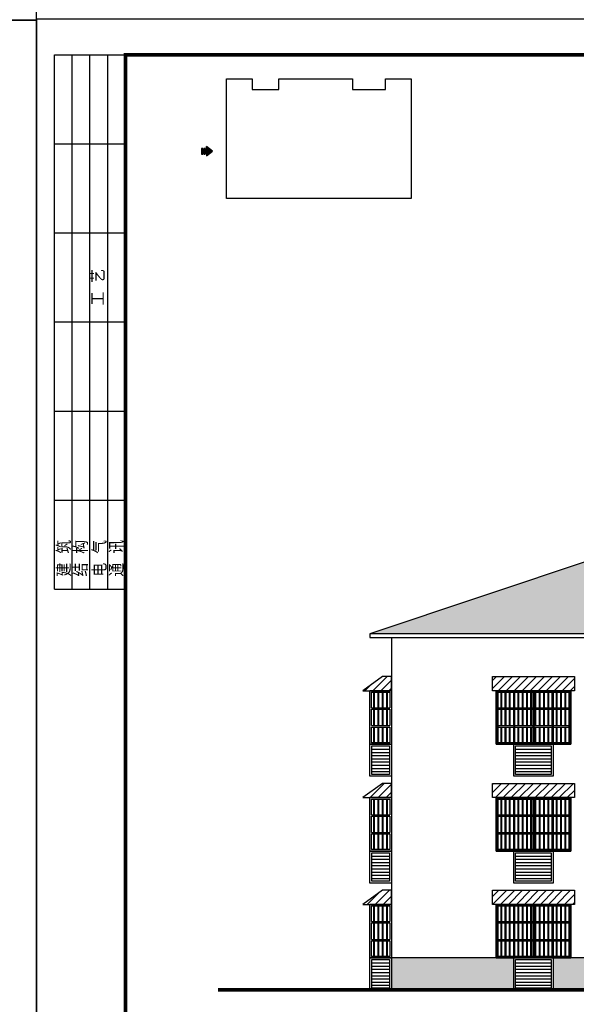
# Model space of a CAD drawing. Extents: x -51429 to 304971, y -76917 to 301107.
# Drawn here: x 245096 to 260732, y 21473 to 49120 of the extents above; entities that cross this region are included whole.
import ezdxf

# ---------------------------------------------------------------- set-up
doc = ezdxf.new("R2010")
doc.units = 0
doc.header["$LTSCALE"] = 1000
doc.header["$MEASUREMENT"] = 0
doc.linetypes.add('CONTINOUS', pattern=[0])
for name, color, linetype in [('DOTE', 1, 'Continuous'), ('FUR', 8, 'CONTINOUS'), ('PUB_TEXT', 7, 'Continuous'), ('PUB_TITLE', 4, 'Continuous'), ('建筑立面', 255, 'Continuous'), ('道路', 5, 'Continuous'), ('防海盗窗', 30, 'Continuous')]:
    doc.layers.add(name, color=color, linetype=linetype)
doc.styles.get("Standard").update_dxf_attribs({"font": 'gbenor.shx', "bigfont": 'gbcbig.shx'})

# ---------------------------------------------------------------- blocks, each defined once
blk = doc.blocks.new('$titleblk$00000095')
for p, q in [((-150, 20), (-150, 0)), ((-150, 20), (0, 20)), ((-125, 20), (-125, 0)), ((-100, 20), (-100, 0)), ((-75, 20), (-75, 0)), ((-75, 20), (-75, 0)), ((-50, 20), (-50, 0)), ((-25, 20), (-25, 0)), ((0, 20), (0, 0)), ((-150, 15), (-75, 15)), ((-75, 15), (0, 15)), ((-150, 10), (-75, 10)), ((-75, 10), (0, 10)), ((-150, 5), (-75, 5)), ((-75, 5), (0, 5))]:
    blk.add_line(p, q)
at = {"width": 0.8}
for s, p in [('建   筑', (-146.4452318465046, 15.64578023183276)), ('结   构', (-146.4452318465046, 10.90928588684619)), ('电   气', (-146.4452318465046, 5.64651480590328)), ('工   艺', (-70.34686098143357, 6.131808068101236)), ('通   讯', (-146.4452318465046, 0.8792416992328072))]:
    blk.add_text(s, height=3.508514053963367, dxfattribs=at).set_placement(p)
blk = doc.blocks.new('11212')
at = {"layer": '道路', "linetype": 'Continuous'}
for points in [[(507473.7571514294, 3070042.596067782), (507468.4677441593, 3070035.953886611), (507479.0465586996, 3070035.953886611)], [(507470.4026515975, 3070034.212949193), (507470.4026515975, 3070032.712949193), (507477.1116512613, 3070032.712949193), (507477.1116512613, 3070034.212949193)], [(507470.4026515975, 3070031.53231544), (507470.4026515975, 3070030.03231544), (507477.1116512613, 3070030.03231544), (507477.1116512613, 3070031.53231544)]]:
    blk.add_hatch(color=4, dxfattribs=at).paths.add_polyline_path(points)
at = {"layer": '道路', "color": 0, "linetype": 'Continuous'}
for points in [[(507473.7571514294, 3070042.596067782), (507468.4677441593, 3070035.953886611), (507479.0465586996, 3070035.953886611), (507473.7571514294, 3070042.596067782)], [(507473.7571514294, 3070035.953886611), (507468.4677441593, 3070035.953886611)], [(507473.7571514294, 3070034.212949193), (507470.4026515975, 3070034.212949193)], [(507470.4026515975, 3070034.212949193), (507470.4026515975, 3070032.712949193), (507477.1116512613, 3070032.712949193), (507477.1116512613, 3070034.212949193), (507470.4026515975, 3070034.212949193)], [(507473.7571514294, 3070035.953886611), (507479.0465586996, 3070035.953886611)], [(507473.7571514294, 3070034.212949193), (507477.1116512613, 3070034.212949193)], [(507473.7571514294, 3070032.712949193), (507470.4026515975, 3070032.712949193)], [(507470.4026515975, 3070031.53231544), (507470.4026515975, 3070030.03231544), (507477.1116512613, 3070030.03231544), (507477.1116512613, 3070031.53231544), (507470.4026515975, 3070031.53231544)], [(507473.7571514294, 3070032.712949193), (507477.1116512613, 3070032.712949193)], [(507473.7571514294, 3070030.03231544), (507477.1116512613, 3070030.03231544)]]:
    blk.add_lwpolyline(points, dxfattribs=at)
blk = doc.blocks.new('26545454')
at = {"layer": '建筑立面', "color": 57}
for points in [[(-128401.7086356664, 60693.11701471335), (-127801.7086356664, 60693.11701471335), (-127801.7086356664, 59793.11701471335), (-128401.7086356664, 59793.11701471335)], [(-128351.7086356664, 60643.11701471335), (-127851.7086356664, 60643.11701471335), (-127851.7086356664, 59843.11701471335), (-128351.7086356664, 59843.11701471335)]]:
    blk.add_lwpolyline(points, close=True, dxfattribs=at)
for points in [[(-128351.7086356664, 60643.11701471335), (-127851.7086356664, 60643.11701471335)], [(-128351.7086356664, 60553.11701471335), (-127851.7086356664, 60553.11701471335)], [(-128351.7086356664, 60463.11701471335), (-127851.7086356664, 60463.11701471335)], [(-128351.7086356664, 60373.11701471335), (-127851.7086356664, 60373.11701471335)], [(-128351.7086356664, 60283.11701471335), (-127851.7086356664, 60283.11701471335)], [(-128351.7086356664, 60193.11701471335), (-127851.7086356664, 60193.11701471335)], [(-128351.7086356664, 60103.11701471335), (-127851.7086356664, 60103.11701471335)], [(-128351.7086356664, 60013.11701471335), (-127851.7086356664, 60013.11701471335)], [(-128351.7086356664, 59923.11701471335), (-127851.7086356664, 59923.11701471335)]]:
    blk.add_lwpolyline(points, dxfattribs=at)
at = {"layer": '防海盗窗'}
for points in [[(-127801.7086356664, 62193.11701471335), (-128401.7086356664, 62193.11701471335)], [(-128361.7086356664, 61713.11701471335), (-128361.7086356664, 62153.11701471335), (-127841.7086356664, 62153.11701471335), (-127841.7086356664, 61713.11701471335)], [(-128291.7086356664, 61713.11701471335), (-128291.7086356664, 62153.11701471335)], [(-128271.7086356664, 61713.11701471335), (-128271.7086356664, 62153.11701471335)], [(-128171.7086356664, 61713.11701471335), (-128171.7086356664, 62153.11701471335)], [(-128151.7086356664, 61713.11701471335), (-128151.7086356664, 62153.11701471335)], [(-128051.7086356664, 61713.11701471335), (-128051.7086356664, 62153.11701471335)], [(-128031.7086356664, 61713.11701471335), (-128031.7086356664, 62153.11701471335)], [(-127931.7086356664, 61713.11701471335), (-127931.7086356664, 62153.11701471335)], [(-127911.7086356664, 61713.11701471335), (-127911.7086356664, 62153.11701471335)], [(-128361.7086356664, 61713.11701471335), (-127841.7086356664, 61713.11701471335)], [(-128361.7086356664, 61213.11701471335), (-128361.7086356664, 61673.11701471335)], [(-128361.7086356664, 61673.11701471335), (-127841.7086356664, 61673.11701471335)], [(-128291.7086356664, 61213.11701471335), (-128291.7086356664, 61673.11701471335)], [(-128271.7086356664, 61213.11701471335), (-128271.7086356664, 61673.11701471335)], [(-128171.7086356664, 61213.11701471335), (-128171.7086356664, 61673.11701471335)], [(-128151.7086356664, 61213.11701471335), (-128151.7086356664, 61673.11701471335)], [(-128051.7086356664, 61213.11701471335), (-128051.7086356664, 61673.11701471335)], [(-128031.7086356664, 61213.11701471335), (-128031.7086356664, 61673.11701471335)], [(-127931.7086356664, 61213.11701471335), (-127931.7086356664, 61673.11701471335)], [(-127911.7086356664, 61213.11701471335), (-127911.7086356664, 61673.11701471335)], [(-127841.7086356664, 61673.11701471335), (-127841.7086356664, 61213.11701471335)], [(-128361.7086356664, 61213.11701471335), (-127841.7086356664, 61213.11701471335)], [(-127841.7086356664, 61173.11701471335), (-127841.7086356664, 60733.11701471335), (-128361.7086356664, 60733.11701471335), (-128361.7086356664, 61173.11701471335)], [(-128361.7086356664, 61173.11701471335), (-127841.7086356664, 61173.11701471335)], [(-128291.7086356664, 60733.11701471335), (-128291.7086356664, 61173.11701471335)], [(-128271.7086356664, 60733.11701471335), (-128271.7086356664, 61173.11701471335)], [(-128171.7086356664, 60733.11701471335), (-128171.7086356664, 61173.11701471335)], [(-128151.7086356664, 60733.11701471335), (-128151.7086356664, 61173.11701471335)], [(-128051.7086356664, 60733.11701471335), (-128051.7086356664, 61173.11701471335)], [(-128031.7086356664, 60733.11701471335), (-128031.7086356664, 61173.11701471335)], [(-127931.7086356664, 60733.11701471335), (-127931.7086356664, 61173.11701471335)], [(-127911.7086356664, 60733.11701471335), (-127911.7086356664, 61173.11701471335)], [(-127801.7086356664, 60693.11701471335), (-128401.7086356664, 60693.11701471335)]]:
    blk.add_lwpolyline(points, dxfattribs=at)
blk.add_lwpolyline([(-128401.7086356664, 62193.11701471335), (-127801.7086356664, 62193.11701471335), (-127801.7086356664, 60693.11701471335), (-128401.7086356664, 60693.11701471335)], close=True, dxfattribs=at)
blk = doc.blocks.new('54154545')
at = {"layer": '建筑立面', "color": 251}
for points in [[(-33157.89800032927, 62268.61009575124), (-31057.89800032927, 62268.61009575124), (-31057.89800032927, 63768.61009575124), (-33157.89800032927, 63768.61009575124), (-33157.89800032927, 62268.61009575124)], [(-32657.89800032927, 63718.61009575124), (-32657.89800032927, 62318.61009575124)], [(-32637.89800032927, 63718.61009575124), (-32637.89800032927, 62318.61009575124)], [(-32122.89800032927, 63718.61009575124), (-32122.89800032927, 62318.61009575124)], [(-32092.89800032927, 63718.61009575124), (-32092.89800032927, 62318.61009575124)], [(-31577.89800032927, 63718.61009575124), (-31577.89800032927, 62318.61009575124)], [(-31557.89800032927, 63718.61009575124), (-31557.89800032927, 62318.61009575124)]]:
    blk.add_lwpolyline(points, dxfattribs=at)
for points in [[(-33127.89800032927, 62298.61009575124), (-31087.89800032927, 62298.61009575124), (-31087.89800032927, 63738.61009575124), (-33127.89800032927, 63738.61009575124)], [(-33107.89800032927, 62318.61009575124), (-31107.89800032927, 62318.61009575124), (-31107.89800032927, 63718.61009575124), (-33107.89800032927, 63718.61009575124)]]:
    blk.add_lwpolyline(points, close=True, dxfattribs=at)
at = {"layer": '防海盗窗'}
blk.add_lwpolyline([(-33157.89800032927, 63768.61009575124), (-31057.89800032927, 63768.61009575124), (-31057.89800032927, 62268.61009575124), (-33157.89800032927, 62268.61009575124)], close=True, dxfattribs=at)
for points in [[(-33117.89800032927, 63288.61009575124), (-33117.89800032927, 63728.61009575124), (-31097.89800032927, 63728.61009575124), (-31097.89800032927, 63288.61009575124)], [(-33017.89800032927, 63288.61009575124), (-33017.89800032927, 63728.61009575124)], [(-32997.89800032927, 63288.61009575124), (-32997.89800032927, 63728.61009575124)], [(-32897.89800032927, 63288.61009575124), (-32897.89800032927, 63728.61009575124)], [(-32877.89800032927, 63288.61009575124), (-32877.89800032927, 63728.61009575124)], [(-32777.89800032927, 63288.61009575124), (-32777.89800032927, 63728.61009575124)], [(-32757.89800032927, 63288.61009575124), (-32757.89800032927, 63728.61009575124)], [(-32657.89800032927, 63288.61009575124), (-32657.89800032927, 63728.61009575124)], [(-32637.89800032927, 63288.61009575124), (-32637.89800032927, 63728.61009575124)], [(-32537.89800032927, 63288.61009575124), (-32537.89800032927, 63728.61009575124)], [(-32517.89800032927, 63288.61009575124), (-32517.89800032927, 63728.61009575124)], [(-32417.89800032927, 63288.61009575124), (-32417.89800032927, 63728.61009575124)], [(-32397.89800032927, 63288.61009575124), (-32397.89800032927, 63728.61009575124)], [(-32297.89800032927, 63288.61009575124), (-32297.89800032927, 63728.61009575124)], [(-32277.89800032927, 63288.61009575124), (-32277.89800032927, 63728.61009575124)], [(-32177.89800032927, 63288.61009575124), (-32177.89800032927, 63728.61009575124)], [(-32157.89800032927, 63288.61009575124), (-32157.89800032927, 63728.61009575124)], [(-32057.89800032927, 63288.61009575124), (-32057.89800032927, 63728.61009575124)], [(-32037.89800032927, 63288.61009575124), (-32037.89800032927, 63728.61009575124)], [(-31937.89800032927, 63288.61009575124), (-31937.89800032927, 63728.61009575124)], [(-31917.89800032927, 63288.61009575124), (-31917.89800032927, 63728.61009575124)], [(-31817.89800032927, 63288.61009575124), (-31817.89800032927, 63728.61009575124)], [(-31797.89800032927, 63288.61009575124), (-31797.89800032927, 63728.61009575124)], [(-31697.89800032927, 63288.61009575124), (-31697.89800032927, 63728.61009575124)], [(-31677.89800032927, 63288.61009575124), (-31677.89800032927, 63728.61009575124)], [(-31577.89800032927, 63288.61009575124), (-31577.89800032927, 63728.61009575124)], [(-31557.89800032927, 63288.61009575124), (-31557.89800032927, 63728.61009575124)], [(-31457.89800032927, 63288.61009575124), (-31457.89800032927, 63728.61009575124)], [(-31437.89800032927, 63288.61009575124), (-31437.89800032927, 63728.61009575124)], [(-31337.89800032927, 63288.61009575124), (-31337.89800032927, 63728.61009575124)], [(-31317.89800032927, 63288.61009575124), (-31317.89800032927, 63728.61009575124)], [(-31217.89800032927, 63288.61009575124), (-31217.89800032927, 63728.61009575124)], [(-31197.89800032927, 63288.61009575124), (-31197.89800032927, 63728.61009575124)], [(-33117.89800032927, 63288.61009575124), (-31097.89800032927, 63288.61009575124)], [(-33117.89800032927, 62788.61009575124), (-33117.89800032927, 63248.61009575124)], [(-33117.89800032927, 63248.61009575124), (-31097.89800032927, 63248.61009575124)], [(-33017.89800032927, 62788.61009575124), (-33017.89800032927, 63248.61009575124)], [(-32997.89800032927, 62788.61009575124), (-32997.89800032927, 63248.61009575124)], [(-32897.89800032927, 62788.61009575124), (-32897.89800032927, 63248.61009575124)], [(-32877.89800032927, 62788.61009575124), (-32877.89800032927, 63248.61009575124)], [(-32777.89800032927, 62788.61009575124), (-32777.89800032927, 63248.61009575124)], [(-32757.89800032927, 62788.61009575124), (-32757.89800032927, 63248.61009575124)], [(-32657.89800032927, 62788.61009575124), (-32657.89800032927, 63248.61009575124)], [(-32637.89800032927, 62788.61009575124), (-32637.89800032927, 63248.61009575124)], [(-32537.89800032927, 62788.61009575124), (-32537.89800032927, 63248.61009575124)], [(-32517.89800032927, 62788.61009575124), (-32517.89800032927, 63248.61009575124)], [(-32417.89800032927, 62788.61009575124), (-32417.89800032927, 63248.61009575124)], [(-32397.89800032927, 62788.61009575124), (-32397.89800032927, 63248.61009575124)], [(-32297.89800032927, 62788.61009575124), (-32297.89800032927, 63248.61009575124)], [(-32277.89800032927, 62788.61009575124), (-32277.89800032927, 63248.61009575124)], [(-32177.89800032927, 62788.61009575124), (-32177.89800032927, 63248.61009575124)], [(-32157.89800032927, 62788.61009575124), (-32157.89800032927, 63248.61009575124)], [(-32057.89800032927, 62788.61009575124), (-32057.89800032927, 63248.61009575124)], [(-32037.89800032927, 62788.61009575124), (-32037.89800032927, 63248.61009575124)], [(-31937.89800032927, 62788.61009575124), (-31937.89800032927, 63248.61009575124)], [(-31917.89800032927, 62788.61009575124), (-31917.89800032927, 63248.61009575124)], [(-31817.89800032927, 62788.61009575124), (-31817.89800032927, 63248.61009575124)], [(-31797.89800032927, 62788.61009575124), (-31797.89800032927, 63248.61009575124)], [(-31697.89800032927, 62788.61009575124), (-31697.89800032927, 63248.61009575124)], [(-31677.89800032927, 62788.61009575124), (-31677.89800032927, 63248.61009575124)], [(-31577.89800032927, 62788.61009575124), (-31577.89800032927, 63248.61009575124)], [(-31557.89800032927, 62788.61009575124), (-31557.89800032927, 63248.61009575124)], [(-31457.89800032927, 62788.61009575124), (-31457.89800032927, 63248.61009575124)], [(-31437.89800032927, 62788.61009575124), (-31437.89800032927, 63248.61009575124)], [(-31337.89800032927, 62788.61009575124), (-31337.89800032927, 63248.61009575124)], [(-31317.89800032927, 62788.61009575124), (-31317.89800032927, 63248.61009575124)], [(-31217.89800032927, 62788.61009575124), (-31217.89800032927, 63248.61009575124)], [(-31197.89800032927, 62788.61009575124), (-31197.89800032927, 63248.61009575124)], [(-31097.89800032927, 63248.61009575124), (-31097.89800032927, 62788.61009575124)], [(-33117.89800032927, 62788.61009575124), (-31097.89800032927, 62788.61009575124)], [(-31097.89800032927, 62748.61009575124), (-31097.89800032927, 62308.61009575124), (-33117.89800032927, 62308.61009575124), (-33117.89800032927, 62748.61009575124)], [(-33117.89800032927, 62748.61009575124), (-31097.89800032927, 62748.61009575124)], [(-33017.89800032927, 62308.61009575124), (-33017.89800032927, 62748.61009575124)], [(-32997.89800032927, 62308.61009575124), (-32997.89800032927, 62748.61009575124)], [(-32897.89800032927, 62308.61009575124), (-32897.89800032927, 62748.61009575124)], [(-32877.89800032927, 62308.61009575124), (-32877.89800032927, 62748.61009575124)], [(-32777.89800032927, 62308.61009575124), (-32777.89800032927, 62748.61009575124)], [(-32757.89800032927, 62308.61009575124), (-32757.89800032927, 62748.61009575124)], [(-32657.89800032927, 62308.61009575124), (-32657.89800032927, 62748.61009575124)], [(-32637.89800032927, 62308.61009575124), (-32637.89800032927, 62748.61009575124)], [(-32537.89800032927, 62308.61009575124), (-32537.89800032927, 62748.61009575124)], [(-32517.89800032927, 62308.61009575124), (-32517.89800032927, 62748.61009575124)], [(-32417.89800032927, 62308.61009575124), (-32417.89800032927, 62748.61009575124)], [(-32397.89800032927, 62308.61009575124), (-32397.89800032927, 62748.61009575124)], [(-32297.89800032927, 62308.61009575124), (-32297.89800032927, 62748.61009575124)], [(-32277.89800032927, 62308.61009575124), (-32277.89800032927, 62748.61009575124)], [(-32177.89800032927, 62308.61009575124), (-32177.89800032927, 62748.61009575124)], [(-32157.89800032927, 62308.61009575124), (-32157.89800032927, 62748.61009575124)], [(-32057.89800032927, 62308.61009575124), (-32057.89800032927, 62748.61009575124)], [(-32037.89800032927, 62308.61009575124), (-32037.89800032927, 62748.61009575124)], [(-31937.89800032927, 62308.61009575124), (-31937.89800032927, 62748.61009575124)], [(-31917.89800032927, 62308.61009575124), (-31917.89800032927, 62748.61009575124)], [(-31817.89800032927, 62308.61009575124), (-31817.89800032927, 62748.61009575124)], [(-31797.89800032927, 62308.61009575124), (-31797.89800032927, 62748.61009575124)], [(-31697.89800032927, 62308.61009575124), (-31697.89800032927, 62748.61009575124)], [(-31677.89800032927, 62308.61009575124), (-31677.89800032927, 62748.61009575124)], [(-31577.89800032927, 62308.61009575124), (-31577.89800032927, 62748.61009575124)], [(-31557.89800032927, 62308.61009575124), (-31557.89800032927, 62748.61009575124)], [(-31457.89800032927, 62308.61009575124), (-31457.89800032927, 62748.61009575124)], [(-31437.89800032927, 62308.61009575124), (-31437.89800032927, 62748.61009575124)], [(-31337.89800032927, 62308.61009575124), (-31337.89800032927, 62748.61009575124)], [(-31317.89800032927, 62308.61009575124), (-31317.89800032927, 62748.61009575124)], [(-31217.89800032927, 62308.61009575124), (-31217.89800032927, 62748.61009575124)], [(-31197.89800032927, 62308.61009575124), (-31197.89800032927, 62748.61009575124)], [(-33157.89800032927, 62268.61009575124), (-31057.89800032927, 62268.61009575124)]]:
    blk.add_lwpolyline(points, dxfattribs=at)
blk = doc.blocks.new('cxgxsdf')
at = {"layer": '建筑立面', "color": 57}
for points in [[(-33157.89800032927, 74268.61009575124), (-32057.89800032927, 74268.61009575124), (-32057.89800032927, 73368.61009575124), (-33157.89800032927, 73368.61009575124)], [(-33107.89800032927, 74218.61009575124), (-32107.89800032927, 74218.61009575124), (-32107.89800032927, 73418.61009575124), (-33107.89800032927, 73418.61009575124)]]:
    blk.add_lwpolyline(points, close=True, dxfattribs=at)
for points in [[(-33107.89800032927, 74128.61009575124), (-32107.89800032927, 74128.61009575124)], [(-33107.89800032927, 74038.61009575124), (-32107.89800032927, 74038.61009575124)], [(-33107.89800032927, 73948.61009575124), (-32107.89800032927, 73948.61009575124)], [(-33107.89800032927, 73858.61009575124), (-32107.89800032927, 73858.61009575124)], [(-33107.89800032927, 73768.61009575124), (-32107.89800032927, 73768.61009575124)], [(-33107.89800032927, 73678.61009575124), (-32107.89800032927, 73678.61009575124)], [(-33107.89800032927, 73588.61009575124), (-32107.89800032927, 73588.61009575124)], [(-33107.89800032927, 73498.61009575124), (-32107.89800032927, 73498.61009575124)]]:
    blk.add_lwpolyline(points, dxfattribs=at)

msp = doc.modelspace()

# ---------------------------------------------------------------- hatches: boundary and pattern name
h = msp.add_hatch()
h.set_pattern_fill('AR-BRSTD', color=251, scale=100, style=0)
h.set_pattern_definition([(0, (-295056.0078953557, 24.2576489642961), (0, 80.138549), []), (90, (-295056.0078953557, 24.2576489642961), (-120.1928, 80.13854900000001), [80.138549, -80.13854])])
h.paths.add_polyline_path([(258977.6909005626, 22777.26021379011), (255536.3489036165, 22777.26021379011), (255536.3489036165, 21877.26021379011), (258977.6909005626, 21877.26021379011)])
h.paths.add_polyline_path([(262336.3489036165, 22777.26021379011), (260077.6909005626, 22777.26021379011), (260077.6909005626, 21877.26021379011), (262336.3489036165, 21877.26021379011)])
h.paths.add_polyline_path([(266936.3489036165, 22777.26021379011), (263436.3489036165, 22777.26021379011), (263436.3489036165, 21877.26021379011), (266936.3489036165, 21877.26021379011)])
h.paths.add_polyline_path([(290478.7751966064, 22777.26021379011), (279078.7751966064, 22777.26021379011), (279078.7751966064, 21877.26021379011), (290478.7751966064, 21877.26021379011)])
h.paths.add_polyline_path([(282628.7751966064, 22727.26021379011), (283628.7751966064, 22727.26021379011), (283628.7751966064, 21927.26021379011), (282628.7751966064, 21927.26021379011)], flags=16)
h.paths.add_polyline_path([(285987.4331996604, 22727.26021379011), (286987.4331996604, 22727.26021379011), (286987.4331996604, 21927.26021379011), (285987.4331996604, 21927.26021379011)], flags=16)
at = {"layer": 'FUR'}
h = msp.add_hatch(dxfattribs=at)
h.set_pattern_fill('西班牙屋面,_O', color=256, scale=150, angle=180)
h.set_pattern_definition([(180, (281984.9617510849, -40489.04293416976), (-3.673940397442059e-14, -300), [60, -240]), (180, (281834.9617510849, -40549.04293416976), (-3.673940397442059e-14, -300), [60, -240]), (180, (281834.9617510849, -40579.04293416976), (-3.673940397442059e-14, -300), [60, -240]), (270, (281954.9617510849, -40489.04293416976), (300, -5.510910596163089e-14), [300]), (225, (281954.9617510849, -40489.04293416976), (-3.673940495191798e-14, -300.0000079818719), [84.85281, -339.4112586]), (225, (281924.9617510849, -40489.04293416976), (-3.673940495191798e-14, -300.0000079818719), [42.42642, -381.8376486]), (315, (281954.9617510849, -40489.04293416976), (300.0000079818719, -3.673940495191798e-14), [84.85281, -339.4112586]), (315, (281684.9617510849, -40489.04293416976), (300.0000079818719, -3.673940495191798e-14), [42.42642, -381.8376486]), (206.5650512, (281894.9617510849, -40519.04293416976), (-299.9999999329462, -2.541833709158578e-07), [67.07999999999984, -603.7403930999988]), (333.4349488, (282014.9617510849, -40519.04293416976), (299.9999999329462, -2.541834777013565e-07), [67.08, -603.7403931]), (206.5650512, (281894.9617510849, -40549.04293416976), (-299.9999999329462, -2.541833709158578e-07), [67.07999999999984, -603.7403930999988]), (333.4349488, (282014.9617510849, -40549.04293416976), (299.9999999329462, -2.541834777013565e-07), [67.08, -603.7403931])])
h.paths.add_polyline_path([(261236.3489036165, 33977.26021379011), (254936.3489036165, 31877.26021379011), (267536.3489036163, 31877.26021379011)])
at = {"layer": '建筑立面'}
h = msp.add_hatch(dxfattribs=at)
h.set_pattern_fill('ANSI31', color=39, scale=100)
h.set_pattern_definition([(45, (-150482.8155260204, -44975.7423510357), (-112.2532015133644, 112.2532015133644), [])])
h.paths.add_polyline_path([(254736.3489036165, 30277.26021379011), (255536.3489036165, 30277.26021379011), (255536.3489036165, 30677.26021379011), (255336.3489036165, 30677.26021379011), (255286.3489036165, 30677.26021379011)])
h.paths.add_polyline_path([(254736.3489036165, 27277.26021379011), (255536.3489036165, 27277.26021379011), (255536.3489036165, 27677.26021379011), (255336.3489036165, 27677.26021379011), (255286.3489036165, 27677.26021379011)])
h.paths.add_polyline_path([(254736.3489036165, 24277.26021379011), (255536.3489036165, 24277.26021379011), (255536.3489036165, 24677.26021379011), (255336.3489036165, 24677.26021379011), (255286.3489036165, 24677.26021379011)])
h = msp.add_hatch(dxfattribs=at)
h.set_pattern_fill('ANSI31', color=39, scale=100)
h.set_pattern_definition([(45, (-295056.0078953557, -41975.7423510357), (-112.2532015133644, 112.2532015133644), [])])
h.paths.add_polyline_path([(258377.6909005626, 30677.26021379011), (260677.6909005626, 30677.26021379011), (260677.6909005626, 30277.26021379011), (258377.6909005626, 30277.26021379011)])
h.paths.add_polyline_path([(258377.6909005626, 27677.26021379011), (260677.6909005626, 27677.26021379011), (260677.6909005626, 27277.26021379011), (258377.6909005626, 27277.26021379011)])
h.paths.add_polyline_path([(258377.6909005626, 24677.26021379011), (260677.6909005626, 24677.26021379011), (260677.6909005626, 24277.26021379011), (258377.6909005626, 24277.26021379011)])

# ---------------------------------------------------------------- linework, layer by layer
at = {"layer": 'DOTE'}
msp.add_lwpolyline([(250905.0087415808, 47461.84507191315), (251625.0087415808, 47461.84507191315), (251625.0087415808, 47161.84507191315), (252375.0087415808, 47161.84507191315), (252375.0087415808, 47461.84507191315), (254445.0087415808, 47461.84507191315), (254445.0087415808, 47161.84507191315), (255075.0087415808, 47161.84507191315), (255375.0087415808, 47161.84507191315), (255375.0087415808, 47461.84507191315), (256095.0087415808, 47461.84507191315), (256095.0087415808, 47161.84507191315), (256095.0087415808, 44101.84507191315), (250905.0087415808, 44101.84507191315), (250905.0087415808, 47461.84507191315)], dxfattribs=at)
at = {"layer": 'FUR'}
for points in [[(258377.6909005626, 30677.26021379011), (260677.6909005626, 30677.26021379011), (260677.6909005626, 30277.26021379011), (258377.6909005626, 30277.26021379011)], [(258377.6909005626, 27677.26021379011), (260677.6909005626, 27677.26021379011), (260677.6909005626, 27277.26021379011), (258377.6909005626, 27277.26021379011)], [(258377.6909005626, 24677.26021379011), (260677.6909005626, 24677.26021379011), (260677.6909005626, 24277.26021379011), (258377.6909005626, 24277.26021379011)]]:
    msp.add_lwpolyline(points, close=True, dxfattribs=at)
at = {"layer": 'PUB_TITLE'}
for points in [[(186171.2064195297, 49107.41987418476), (245571.2064195297, 49107.41987418476), (245571.2064195297, 91107.41987418476), (186171.2064195297, 91107.41987418476)], [(186171.2064195297, 7107.419874184765), (245571.2064195297, 7107.419874184765), (245571.2064195297, 49107.41987418476), (186171.2064195297, 49107.41987418476)], [(245571.2064195297, 7131.677523149061), (304971.2064195297, 7131.677523149061), (304971.2064195297, 49131.67752314906), (245571.2064195297, 49131.67752314906)]]:
    msp.add_lwpolyline(points, close=True, dxfattribs=at)
at = {"layer": 'PUB_TITLE', "const_width": 100}
msp.add_lwpolyline([(248071.2064195297, 8131.677523149061), (303971.2064195297, 8131.677523149061), (303971.2064195297, 48131.67752314906), (248071.2064195297, 48131.67752314906)], close=True, dxfattribs=at)
at = {"layer": '建筑立面'}
for points in [[(267536.3489036163, 31777.26021379011), (267536.3489036163, 31877.26021379011), (261236.3489036165, 33977.26021379011), (254936.3489036165, 31877.26021379011), (254936.3489036165, 31777.26021379011), (267536.3489036163, 31777.26021378988)], [(267536.3489036163, 31877.26021379011), (254936.3489036165, 31877.26021379011)], [(255536.3489036165, 31777.2602137901), (255536.3489036165, 21877.26021379011)], [(255536.3489036165, 31777.26021378989), (255536.3489036165, 21877.26021379011), (255536.3489036165, 21877.26021379011), (255536.3489036165, 21877.26021379011)], [(254736.3489036165, 30277.26021379011), (255536.3489036165, 30277.26021379011), (255536.3489036165, 30677.26021379011), (255336.3489036165, 30677.26021379011), (255286.3489036165, 30677.26021379011), (254736.3489036165, 30277.26021379011)], [(254736.3489036165, 27277.26021379011), (255536.3489036165, 27277.26021379011), (255536.3489036165, 27677.26021379011), (255336.3489036165, 27677.26021379011), (255286.3489036165, 27677.26021379011), (254736.3489036165, 27277.26021379011)], [(254736.3489036165, 24277.26021379011), (255536.3489036165, 24277.26021379011), (255536.3489036165, 24677.26021379011), (255336.3489036165, 24677.26021379011), (255286.3489036165, 24677.26021379011), (254736.3489036165, 24277.26021379011)], [(266936.3489036165, 22777.26021379011), (255536.3489036165, 22777.26021379011)]]:
    msp.add_lwpolyline(points, dxfattribs=at)
at = {"layer": '建筑立面', "const_width": 100}
msp.add_lwpolyline([(271389.8451885573, 21877.26021379011), (250665.5366125678, 21877.26021379011)], dxfattribs=at)

# ---------------------------------------------------------------- block references
at = {"layer": 'PUB_TEXT', "color": 0, "linetype": 'Continuous', "xscale": 24.4943999907926, "yscale": 24.4943999907926, "zscale": 24.4943999907926, "rotation": 270.0000000001413}
msp.add_blockref('11212', (-74948342.1665861, 12475690.461761), dxfattribs=at)
at = {"layer": 'PUB_TITLE', "xscale": 100, "yscale": 100, "zscale": 100, "rotation": 90}
msp.add_blockref('$titleblk$00000095', (248071.2064195297, 48131.67752314906), dxfattribs=at)
at = {"layer": '建筑立面'}
for name, p in [('54154545', (291635.5889008918, -33491.34988196113)), ('cxgxsdf', (292135.5889008918, -45491.34988196113)), ('54154545', (291635.5889008918, -36491.34988196113)), ('cxgxsdf', (292135.5889008918, -48491.34988196113)), ('54154545', (291635.5889008918, -39491.34988196113)), ('cxgxsdf', (292135.5889008918, -51491.34988196113))]:
    msp.add_blockref(name, p, dxfattribs=at)
at = {"layer": '防海盗窗'}
for p in [(383338.0575392829, -31915.85680092324), (383338.0575392829, -34915.85680092324), (383338.0575392829, -37915.85680092324)]:
    msp.add_blockref('26545454', p, dxfattribs=at)

doc.saveas('drawing.dxf')
